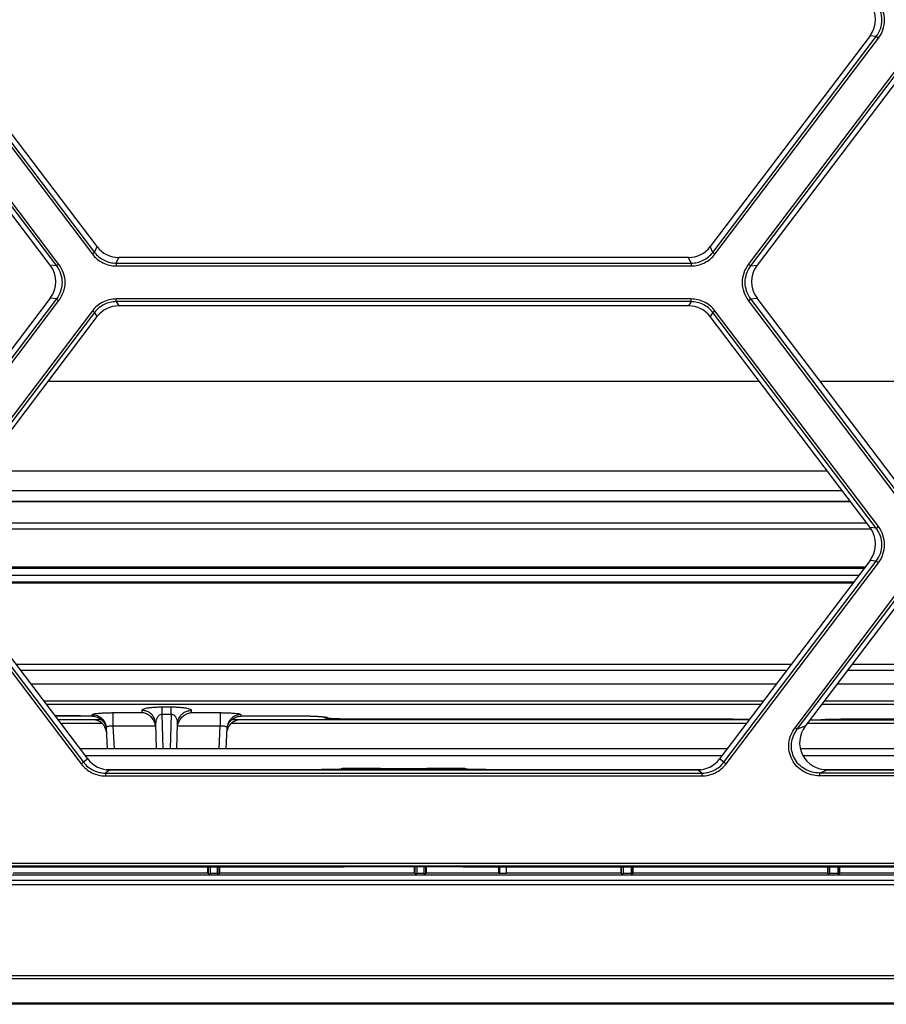
# Model space of a CAD drawing. Units: millimetres. Extents: x -1722 to 1126, y -538 to 1196.
# Drawn here: x 210 to 272, y -119 to -48 of the extents above; entities that cross this region are included whole.
import ezdxf

# ---------------------------------------------------------------- set-up
doc = ezdxf.new("R2010")
doc.units = ezdxf.units.MM
doc.header["$LTSCALE"] = 15.367
doc.layers.add('00_COMPONENTS', color=7, linetype='CONTINUOUS')

msp = doc.modelspace()

# ---------------------------------------------------------------- linework, layer by layer
at = {"layer": '00_COMPONENTS', "color": 7, "linetype": 'Continuous'}
for p, q in [((203.01432, -49.41408), (214.82197, -65.00491)), ((203.17135, -49.29094), (214.979, -64.88177)), ((215.15738, -64.46983), (203.62137, -49.23767)), ((270.98775, -49.23766), (259.45174, -64.46982)), ((259.63012, -64.88175), (271.43775, -49.29094)), ((259.78715, -65.00489), (271.59478, -49.41408)), ((271.43775, -49.29094), (270.98775, -49.23766)), ((200.42224, -50.27377), (212.22976, -65.86443)), ((200.57928, -50.15922), (212.3868, -65.74988)), ((262.21878, -65.74988), (274.02631, -50.15921)), ((262.37582, -65.86443), (274.18334, -50.27376)), ((211.77977, -65.81116), (200.24387, -50.57915)), ((274.36172, -50.57914), (262.82582, -65.81115)), ((214.979, -64.88177), (215.15738, -64.46983)), ((259.63012, -64.88175), (259.45174, -64.46982)), ((216.54929, -65.66222), (216.72767, -65.25029)), ((257.88145, -65.25027), (216.72767, -65.25029)), ((258.05983, -65.66221), (257.88145, -65.25027)), ((212.22976, -65.86443), (211.77977, -65.81116)), ((216.54929, -65.66222), (258.05983, -65.66221)), ((216.54929, -65.66222), (216.54929, -65.86341)), ((216.54929, -65.86341), (258.05983, -65.86339)), ((258.05983, -65.66221), (258.05983, -65.86339)), ((262.37582, -65.86443), (262.82582, -65.81115)), ((211.77981, -68.18812), (200.24731, -83.41564)), ((212.22981, -68.24139), (200.42568, -83.82758)), ((212.22981, -68.24139), (211.77981, -68.18812)), ((258.06156, -68.24878), (216.54755, -68.24879)), ((216.54755, -68.44139), (216.54755, -68.24879)), ((258.06156, -68.44139), (258.06156, -68.24878)), ((262.37578, -68.24139), (262.82579, -68.18811)), ((273.6441, -83.1201), (262.37578, -68.24139)), ((274.0406, -82.99616), (262.82579, -68.18811)), ((212.38684, -68.36454), (200.58271, -83.95072)), ((258.06156, -68.44139), (216.54755, -68.44139)), ((216.54755, -68.44139), (216.72593, -68.74677)), ((257.88319, -68.74676), (216.72593, -68.74677)), ((258.06156, -68.44139), (257.88319, -68.74676)), ((273.48707, -83.24324), (262.21875, -68.36453)), ((214.82014, -69.10732), (203.01436, -84.69568)), ((214.97717, -69.22187), (203.1714, -84.81023)), ((215.15555, -69.52725), (203.6214, -84.75696)), ((214.97717, -69.22187), (215.15555, -69.52725)), ((259.63194, -69.22187), (259.45357, -69.52725)), ((270.98772, -84.75695), (259.45357, -69.52725)), ((271.43771, -84.81023), (259.63194, -69.22187)), ((271.59475, -84.69567), (259.78897, -69.10732)), ((263.00791, -74.22041), (211.60121, -74.22041)), ((345.48501, -74.22041), (267.39432, -74.22041)), ((267.90475, -80.6862), (206.70437, -80.6862)), ((268.97973, -82.10561), (205.62939, -82.10561)), ((268.97318, -82.09696), (205.63594, -82.09696)), ((269.57783, -82.89534), (205.03129, -82.89534)), ((269.56693, -82.88094), (205.0422, -82.88094)), ((270.75172, -84.44534), (203.8574, -84.44534)), ((271.0668, -84.87037), (203.54232, -84.87037)), ((271.43771, -84.81023), (270.98772, -84.75695)), ((203.01433, -87.31033), (214.0124, -101.8322)), ((203.17136, -87.18719), (214.16943, -101.70906)), ((214.48495, -101.4782), (203.62137, -87.13392)), ((270.98775, -87.13391), (260.12417, -101.4782)), ((260.43968, -101.70906), (271.43776, -87.18719)), ((260.59671, -101.8322), (271.59479, -87.31033)), ((271.43776, -87.18719), (270.98775, -87.13391)), ((270.61063, -87.63186), (203.99849, -87.63186)), ((270.55736, -87.7022), (204.05176, -87.7022)), ((270.54731, -87.71548), (204.06181, -87.71548)), ((270.16812, -88.21615), (204.441, -88.21615)), ((269.78945, -88.71615), (204.81967, -88.71615)), ((269.74727, -88.77185), (204.86185, -88.77185)), ((265.57278, -99.2175), (273.6804, -88.5122)), ((265.72982, -99.33206), (273.83743, -88.62675)), ((274.23336, -88.64488), (266.31432, -99.1012)), ((209.30548, -94.63922), (265.30364, -94.63922)), ((264.95797, -95.09565), (209.65115, -95.09565)), ((345.48501, -95.09565), (269.3479, -95.09565)), ((269.69357, -94.63922), (345.48501, -94.63922)), ((264.22145, -96.06815), (210.38767, -96.06815)), ((345.48501, -96.06815), (268.61138, -96.06815)), ((211.30468, -97.27897), (263.30444, -97.27897)), ((267.69438, -97.27897), (332.95834, -97.27897)), ((263.09968, -97.54934), (211.50944, -97.54934)), ((216.31023, -98.13258), (218.39744, -98.13258)), ((216.31023, -98.13258), (216.31023, -99.09228)), ((218.39316, -97.97066), (218.39744, -98.13258)), ((220.50089, -97.73941), (219.86912, -97.73941)), ((219.86912, -98.26068), (219.86912, -97.73941)), ((220.50089, -98.26068), (220.50089, -97.73941)), ((221.97257, -98.13258), (221.97686, -97.97066)), ((221.97257, -98.13258), (224.05979, -98.13258)), ((224.05979, -98.13258), (224.05979, -99.09228)), ((332.88501, -97.54934), (267.48961, -97.54934)), ((212.1244, -98.36133), (213.95968, -98.36133)), ((213.95994, -98.36281), (212.12553, -98.36281)), ((215.48191, -98.63922), (212.33486, -98.63922)), ((213.95968, -98.36133), (213.96499, -98.39141)), ((214.82462, -98.39141), (213.96499, -98.39141)), ((214.82462, -98.39141), (214.81849, -98.27577)), ((220.50089, -98.26068), (219.86912, -98.26068)), ((219.93403, -100.73922), (219.86912, -98.26068)), ((220.50089, -98.26068), (220.43599, -100.73922)), ((262.27426, -98.63922), (224.88811, -98.63922)), ((225.55152, -98.27577), (225.5454, -98.39141)), ((226.40503, -98.39141), (225.5454, -98.39141)), ((226.41034, -98.36133), (226.40503, -98.39141)), ((226.41034, -98.36133), (229.80536, -98.36133)), ((229.80536, -98.36281), (229.80536, -98.36133)), ((231.81164, -98.52095), (231.80926, -98.49362)), ((261.09295, -98.59996), (233.81091, -98.59996)), ((233.81091, -98.60017), (233.81091, -98.59996)), ((233.81091, -98.60017), (261.13342, -98.60018)), ((261.09295, -98.60017), (261.09295, -98.59996)), ((261.10772, -98.60017), (261.10772, -98.63922)), ((261.13342, -98.60018), (261.18855, -98.60025)), ((261.18855, -98.60025), (261.24294, -98.60038)), ((261.24294, -98.60038), (261.29653, -98.60057)), ((261.29653, -98.60057), (261.34927, -98.60081)), ((261.34927, -98.60081), (261.4011, -98.60109)), ((261.4011, -98.60109), (261.45199, -98.60142)), ((261.45199, -98.60142), (261.5019, -98.6018)), ((261.5019, -98.6018), (261.5508, -98.60222)), ((261.5508, -98.60222), (261.59865, -98.60268)), ((261.59865, -98.60268), (261.64543, -98.60317)), ((261.64543, -98.60317), (261.69108, -98.6037)), ((261.69108, -98.6037), (261.73561, -98.60426)), ((261.73561, -98.60426), (261.77897, -98.60485)), ((261.77897, -98.60485), (261.82117, -98.60547)), ((261.82117, -98.60547), (261.86218, -98.60611)), ((261.86218, -98.60611), (261.90199, -98.60677)), ((261.90199, -98.60677), (261.94058, -98.60745)), ((261.94058, -98.60745), (261.97795, -98.60814)), ((261.97795, -98.60814), (262.03172, -98.60921)), ((262.03172, -98.60921), (262.08273, -98.6103)), ((262.08273, -98.6103), (262.13094, -98.61141)), ((262.13094, -98.61141), (262.17639, -98.61254)), ((262.17639, -98.61254), (262.21908, -98.61367)), ((262.21908, -98.61367), (262.25902, -98.61479)), ((262.25902, -98.61479), (262.29201, -98.61578)), ((266.66419, -98.63922), (307.93774, -98.63922)), ((267.42936, -98.63922), (267.43004, -98.63136)), ((267.49841, -98.62562), (267.50223, -98.62532)), ((267.50223, -98.62532), (267.508, -98.62491)), ((267.508, -98.62491), (267.51564, -98.62442)), ((267.51564, -98.62442), (267.52512, -98.62385)), ((267.52512, -98.62385), (267.53641, -98.62323)), ((267.53641, -98.62323), (267.54946, -98.62256)), ((267.54946, -98.62256), (267.56427, -98.62185)), ((267.56427, -98.62185), (267.58078, -98.62111)), ((267.58078, -98.62111), (267.59906, -98.62033)), ((267.59906, -98.62033), (267.61912, -98.61953)), ((267.61912, -98.61953), (267.64103, -98.6187)), ((267.64103, -98.6187), (267.66474, -98.61785)), ((267.66474, -98.61785), (267.69026, -98.61698)), ((267.69026, -98.61698), (267.71757, -98.6161)), ((267.71757, -98.6161), (267.74672, -98.61521)), ((267.74672, -98.61521), (267.7777, -98.61431)), ((267.7777, -98.61431), (267.81052, -98.61341)), ((267.81052, -98.61341), (267.84513, -98.6125)), ((267.84513, -98.6125), (267.88151, -98.6116)), ((267.88151, -98.6116), (267.91965, -98.6107)), ((267.91965, -98.6107), (267.95956, -98.60982)), ((267.95956, -98.60982), (268.00124, -98.60895)), ((268.00124, -98.60895), (268.04465, -98.60809)), ((268.04465, -98.60809), (268.08981, -98.60726)), ((268.08981, -98.60726), (268.1367, -98.60645)), ((268.1367, -98.60645), (268.18532, -98.60568)), ((268.18532, -98.60568), (268.23565, -98.60493)), ((268.23565, -98.60493), (268.28765, -98.60422)), ((268.28765, -98.60422), (268.34131, -98.60355)), ((268.34131, -98.60355), (268.3966, -98.60294)), ((268.3966, -98.60294), (268.45347, -98.60237)), ((268.45347, -98.60237), (268.51186, -98.60185)), ((268.51186, -98.60185), (268.57172, -98.6014)), ((268.57172, -98.6014), (268.633, -98.60101)), ((268.633, -98.60101), (268.69564, -98.60069)), ((268.69564, -98.60069), (268.75958, -98.60044)), ((268.75958, -98.60044), (268.82471, -98.60026)), ((268.82471, -98.60026), (268.89094, -98.60018)), ((299.722, -98.60017), (268.89094, -98.60018)), ((268.92365, -98.60017), (268.92365, -98.63922)), ((299.722, -98.59996), (268.92707, -98.59996)), ((268.92707, -98.60017), (268.92707, -98.59996)), ((215.53567, -98.92352), (212.55018, -98.92352)), ((215.81712, -99.21957), (215.89677, -100.73922)), ((216.31023, -99.09228), (219.39109, -99.09228)), ((216.31023, -99.09228), (216.39654, -100.73922)), ((219.39282, -98.93736), (219.44, -100.73922)), ((220.93002, -100.73922), (220.9772, -98.93736)), ((220.97892, -99.09228), (224.05979, -99.09228)), ((223.97348, -100.73922), (224.05979, -99.09228)), ((224.47325, -100.73922), (224.55289, -99.21957)), ((262.05894, -98.92352), (224.83435, -98.92352)), ((266.31432, -99.1012), (265.72982, -99.33206)), ((308.63567, -98.92352), (266.44888, -98.92352)), ((260.68383, -100.73922), (213.92529, -100.73922)), ((330.88501, -100.73922), (265.95318, -100.73922)), ((214.48495, -101.4782), (214.16943, -101.70906)), ((260.30516, -101.23923), (214.30396, -101.23923)), ((260.43968, -101.70906), (260.12417, -101.4782)), ((330.88501, -101.23922), (266.14503, -101.23923)), ((216.08211, -102.26631), (215.76927, -102.4952)), ((215.81114, -102.24756), (230.46048, -102.24756)), ((216.08211, -102.26631), (258.52702, -102.26631)), ((231.36977, -102.24236), (243.23924, -102.24236)), ((231.37238, -102.24235), (231.37318, -102.24238)), ((231.53335, -102.24164), (231.49004, -102.24185)), ((231.6157, -102.24123), (231.53335, -102.24164)), ((231.69375, -102.2408), (231.6157, -102.24123)), ((231.7689, -102.24034), (231.69375, -102.2408)), ((231.80569, -102.2401), (231.7689, -102.24034)), ((231.89458, -102.23948), (231.80569, -102.2401)), ((231.97751, -102.23884), (231.89458, -102.23948)), ((232.05455, -102.23818), (231.97751, -102.23884)), ((232.12581, -102.2375), (232.05455, -102.23818)), ((232.19144, -102.23682), (232.12581, -102.2375)), ((232.25161, -102.23613), (232.19144, -102.23682)), ((232.30648, -102.23544), (232.25161, -102.23613)), ((232.35622, -102.23475), (232.30648, -102.23544)), ((232.40103, -102.23406), (232.35622, -102.23475)), ((232.44109, -102.23338), (232.40103, -102.23406)), ((232.47665, -102.23271), (232.44109, -102.23338)), ((232.50801, -102.23205), (232.47665, -102.23271)), ((232.5303, -102.23154), (232.50801, -102.23205)), ((232.55024, -102.23103), (232.5303, -102.23154)), ((232.56797, -102.23053), (232.55024, -102.23103)), ((232.58357, -102.23005), (232.56797, -102.23053)), ((232.59711, -102.22957), (232.58357, -102.23005)), ((232.6086, -102.22912), (232.59711, -102.22957)), ((232.61585, -102.22879), (232.6086, -102.22912)), ((232.62192, -102.22849), (232.61585, -102.22879)), ((232.62503, -102.22832), (232.62192, -102.22849)), ((232.62503, -102.22832), (232.79216, -102.18739)), ((232.65914, -102.22588), (232.83965, -102.18168)), ((232.84435, -102.18011), (232.83874, -102.18053)), ((232.85025, -102.17972), (232.84435, -102.18011)), ((232.85654, -102.17934), (232.85025, -102.17972)), ((232.86328, -102.17897), (232.85654, -102.17934)), ((232.87437, -102.17842), (232.86328, -102.17897)), ((232.88674, -102.17787), (232.87437, -102.17842)), ((232.90544, -102.17714), (232.88674, -102.17787)), ((232.93265, -102.17624), (232.90544, -102.17714)), ((232.96447, -102.17532), (232.93265, -102.17624)), ((233.00916, -102.17421), (232.96447, -102.17532)), ((233.06129, -102.1731), (233.00916, -102.17421)), ((233.13185, -102.1718), (233.06129, -102.1731)), ((233.21331, -102.17051), (233.13185, -102.1718)), ((233.32031, -102.16906), (233.21331, -102.17051)), ((233.4426, -102.16764), (233.32031, -102.16906)), ((233.59887, -102.16609), (233.4426, -102.16764)), ((233.71416, -102.16511), (233.59887, -102.16609)), ((233.85993, -102.16401), (233.71416, -102.16511)), ((233.97153, -102.16326), (233.85993, -102.16401)), ((234.06534, -102.1627), (233.97153, -102.16326)), ((234.16318, -102.16215), (234.06534, -102.1627)), ((234.2392, -102.16177), (234.16318, -102.16215)), ((234.31749, -102.16139), (234.2392, -102.16177)), ((234.39802, -102.16104), (234.31749, -102.16139)), ((234.4808, -102.16071), (234.39802, -102.16104)), ((234.56579, -102.16039), (234.4808, -102.16071)), ((234.65298, -102.1601), (234.56579, -102.16039)), ((234.71231, -102.15991), (234.65298, -102.1601)), ((234.80307, -102.15966), (234.71231, -102.15991)), ((234.86473, -102.1595), (234.80307, -102.15966)), ((234.95894, -102.15928), (234.86473, -102.1595)), ((235.05514, -102.15909), (234.95894, -102.15928)), ((235.12037, -102.15898), (235.05514, -102.15909)), ((235.21979, -102.15883), (235.12037, -102.15898)), ((235.2871, -102.15876), (235.21979, -102.15883)), ((235.38954, -102.15866), (235.2871, -102.15876)), ((235.45878, -102.15862), (235.38954, -102.15866)), ((235.56395, -102.15858), (235.45878, -102.15862)), ((235.63796, -102.15857), (235.56395, -102.15858)), ((235.63796, -102.15857), (238.97115, -102.15857)), ((239.38314, -102.15883), (239.185, -102.15864)), ((239.57237, -102.15912), (239.38314, -102.15883)), ((239.79618, -102.15963), (239.57237, -102.15912)), ((239.92369, -102.15999), (239.79618, -102.15963)), ((240.12508, -102.16069), (239.92369, -102.15999)), ((240.27641, -102.16133), (240.12508, -102.16069)), ((240.45369, -102.1622), (240.27641, -102.16133)), ((240.64828, -102.16333), (240.45369, -102.1622)), ((240.82206, -102.16454), (240.64828, -102.16333)), ((240.97468, -102.16578), (240.82206, -102.16454)), ((241.12759, -102.16723), (240.97468, -102.16578)), ((241.25659, -102.16866), (241.12759, -102.16723)), ((241.36555, -102.17008), (241.25659, -102.16866)), ((241.45777, -102.17148), (241.36555, -102.17008)), ((241.53542, -102.17286), (241.45777, -102.17148)), ((241.6001, -102.17421), (241.53542, -102.17286)), ((241.64629, -102.17536), (241.6001, -102.17421)), ((241.67877, -102.17631), (241.64629, -102.17536)), ((241.70112, -102.17705), (241.67877, -102.17631)), ((241.7205, -102.17779), (241.70112, -102.17705)), ((241.73327, -102.17835), (241.7205, -102.17779)), ((241.74468, -102.17891), (241.73327, -102.17835)), ((241.75159, -102.17928), (241.74468, -102.17891)), ((241.758, -102.17967), (241.75159, -102.17928)), ((241.76398, -102.18006), (241.758, -102.17967)), ((241.76946, -102.18168), (241.94997, -102.22588)), ((241.81696, -102.1874), (241.98408, -102.22832)), ((241.9983, -102.22902), (241.98992, -102.22863)), ((242.00855, -102.22944), (241.9983, -102.22902)), ((242.02069, -102.22988), (242.00855, -102.22944)), ((242.03474, -102.23034), (242.02069, -102.22988)), ((242.05072, -102.23081), (242.03474, -102.23034)), ((242.06867, -102.23129), (242.05072, -102.23081)), ((242.09572, -102.23193), (242.06867, -102.23129)), ((242.1264, -102.23259), (242.09572, -102.23193)), ((242.16081, -102.23325), (242.1264, -102.23259)), ((242.19906, -102.23391), (242.16081, -102.23325)), ((242.24119, -102.23457), (242.19906, -102.23391)), ((242.28728, -102.23523), (242.24119, -102.23457)), ((242.33736, -102.23588), (242.28728, -102.23523)), ((242.39141, -102.23653), (242.33736, -102.23588)), ((242.44931, -102.23716), (242.39141, -102.23653)), ((242.51104, -102.23777), (242.44931, -102.23716)), ((242.57659, -102.23837), (242.51104, -102.23777)), ((242.64595, -102.23896), (242.57659, -102.23837)), ((242.71908, -102.23952), (242.64595, -102.23896)), ((242.79595, -102.24005), (242.71908, -102.23952)), ((242.87653, -102.24057), (242.79595, -102.24005)), ((243.04856, -102.24151), (242.9824, -102.24117)), ((243.13997, -102.24194), (243.04856, -102.24151)), ((243.21095, -102.24223), (243.13997, -102.24194)), ((243.23716, -102.24233), (243.21095, -102.24223)), ((244.14863, -102.24756), (258.79799, -102.24756)), ((258.83984, -102.4952), (258.52702, -102.26631)), ((267.93431, -102.26631), (267.35478, -102.4952)), ((267.65683, -102.24756), (347.73161, -102.24756)), ((267.93431, -102.26631), (347.45414, -102.26631)), ((215.76927, -102.4952), (258.83984, -102.4952)), ((215.76927, -102.4952), (215.76927, -102.69912)), ((215.76927, -102.69912), (258.83984, -102.69912)), ((258.83984, -102.4952), (258.83984, -102.69912)), ((348.03366, -102.4952), (267.35478, -102.4952)), ((267.35478, -102.69912), (267.35478, -102.4952)), ((348.03366, -102.69912), (267.35478, -102.69912)), ((457.28239, -109.01852), (-123.51237, -109.01852)), ((457.28239, -109.21325), (-123.51237, -109.21325)), ((100.75742, -109.26631), (233.0126, -109.26631)), ((223.15345, -109.71629), (223.15345, -109.26631)), ((223.19343, -109.26631), (223.19321, -109.75606)), ((223.33096, -109.26631), (223.33073, -109.75922)), ((223.84366, -109.26631), (223.84388, -109.75922)), ((223.9814, -109.75606), (223.98118, -109.26631)), ((224.02116, -109.71629), (224.02116, -109.26631)), ((241.29424, -109.26527), (233.31487, -109.26527)), ((238.07882, -109.71629), (238.07882, -109.26527)), ((238.11881, -109.26527), (238.11858, -109.75606)), ((238.25633, -109.26527), (238.2561, -109.75922)), ((238.76903, -109.26527), (238.76925, -109.75922)), ((238.90677, -109.75606), (238.90655, -109.26527)), ((238.94654, -109.71629), (238.94654, -109.26527)), ((241.59651, -109.26631), (457.38569, -109.26631)), ((244.18998, -109.71629), (244.18998, -109.26631)), ((244.23711, -109.26631), (244.23711, -109.72569)), ((244.7352, -109.73366), (244.7352, -109.26631)), ((252.98682, -109.26631), (252.98682, -109.73366)), ((253.00944, -109.26631), (253.00922, -109.75606)), ((253.14697, -109.26631), (253.14674, -109.75922)), ((253.72914, -109.26631), (253.72936, -109.75922)), ((253.86688, -109.75606), (253.86666, -109.26631)), ((253.88928, -109.73366), (253.88928, -109.26631)), ((267.9122, -109.26631), (267.9122, -109.73366)), ((267.93482, -109.26631), (267.93459, -109.75606)), ((268.07234, -109.26631), (268.07211, -109.75922)), ((268.65451, -109.26631), (268.65474, -109.75922)), ((268.79226, -109.75606), (268.79203, -109.26631)), ((268.81465, -109.73366), (268.81465, -109.26631)), ((-126.03669, -109.85019), (459.8067, -109.85019)), ((223.15345, -109.71621), (209.09579, -109.71621)), ((223.15345, -109.71629), (223.19321, -109.75606)), ((223.84388, -109.75922), (223.33073, -109.75922)), ((223.9814, -109.75606), (224.02116, -109.71629)), ((238.07882, -109.71621), (224.02116, -109.71621)), ((238.07882, -109.71629), (238.11858, -109.75606)), ((238.76925, -109.75922), (238.2561, -109.75922)), ((238.90677, -109.75606), (238.94654, -109.71629)), ((244.18998, -109.71621), (238.94654, -109.71621)), ((244.18998, -109.71629), (244.23711, -109.72569)), ((252.98682, -109.73357), (244.7352, -109.73357)), ((252.98682, -109.73366), (253.00922, -109.75606)), ((253.72936, -109.75922), (253.14674, -109.75922)), ((253.86688, -109.75606), (253.88928, -109.73366)), ((267.9122, -109.73357), (253.88928, -109.73357)), ((267.9122, -109.73366), (267.93459, -109.75606)), ((268.65474, -109.75922), (268.07211, -109.75922)), ((268.79226, -109.75606), (268.81465, -109.73366)), ((282.83757, -109.73357), (268.81465, -109.73357)), ((581.68314, -110.25922), (-133.30831, -110.25922)), ((581.68314, -110.56708), (-133.30831, -110.56708)), ((-113.63708, -117.13025), (562.87501, -117.13026)), ((-113.63708, -117.33733), (562.87501, -117.33733)), ((562.87501, -119.11483), (-113.63709, -119.11483)), ((562.87501, -119.1999), (-113.63709, -119.1999))]:
    msp.add_line(p, q, dxfattribs=at)
for points in [[(226.41007, -98.36281), (229.82537, -98.36282), (229.88865, -98.36295), (229.9513, -98.36323), (230.01327, -98.36365), (230.0745, -98.36423), (230.13492, -98.36494), (230.19448, -98.36578), (230.25314, -98.36675), (230.31085, -98.36785), (230.36758, -98.36906), (230.42329, -98.37038), (230.47794, -98.37181), (230.5315, -98.37335), (230.58392, -98.37498), (230.63519, -98.37669), (230.68526, -98.3785), (230.73413, -98.38038), (230.78176, -98.38233), (230.82814, -98.38435), (230.87326, -98.38643), (230.9171, -98.38857), (230.95965, -98.39076), (231.0009, -98.393), (231.04084, -98.39527), (231.07947, -98.39758), (231.11678, -98.39992), (231.15277, -98.40228), (231.18744, -98.40467), (231.22079, -98.40707), (231.25282, -98.40947), (231.28351, -98.41188), (231.31288, -98.41429), (231.34095, -98.41669), (231.36768, -98.41909), (231.3931, -98.42146), (231.41722, -98.42381), (231.44002, -98.42613), (231.46152, -98.42842), (231.48175, -98.43066), (231.50069, -98.43286), (231.51838, -98.43501)], [(231.51838, -98.43501), (231.53482, -98.4371), (231.54999, -98.43912), (231.56391, -98.44107), (231.5766, -98.44293), (231.58801, -98.44469), (231.59818, -98.44634), (231.60713, -98.44787), (231.61472, -98.44924), (231.62101, -98.45044), (231.62602, -98.45145), (231.6295, -98.4522), (231.63168, -98.4527)], [(231.52799, -98.43623), (231.54681, -98.44909), (231.57105, -98.46379), (231.59486, -98.47659), (231.6181, -98.48769), (231.64075, -98.49727), (231.66239, -98.50541), (231.68283, -98.51225), (231.70224, -98.51806), (231.72087, -98.52306), (231.73862, -98.52735), (231.75563, -98.53108), (231.77243, -98.53443), (231.78909, -98.53746), (231.80561, -98.54022), (231.8224, -98.5428), (231.83954, -98.54523), (231.85703, -98.54753), (231.87508, -98.54972), (231.89375, -98.55184), (231.91306, -98.55387), (231.93311, -98.55584), (231.95393, -98.55774), (231.97555, -98.5596), (231.99801, -98.5614), (232.02131, -98.56315), (232.04547, -98.56486), (232.07059, -98.56653), (232.09669, -98.56815), (232.12379, -98.56974), (232.15194, -98.5713), (232.18117, -98.57281), (232.21147, -98.5743), (232.2429, -98.57574), (232.27548, -98.57716), (232.30921, -98.57853), (232.34413, -98.57987), (232.38024, -98.58118), (232.41757, -98.58245), (232.45612, -98.58368), (232.49593, -98.58487), (232.53697, -98.58603), (232.57928, -98.58715), (232.62286, -98.58823), (232.6677, -98.58926), (232.71382, -98.59026), (232.7612, -98.59122), (232.80985, -98.59213), (232.85976, -98.593), (232.91092, -98.59382), (232.96332, -98.5946), (233.01695, -98.59533), (233.07179, -98.59602), (233.12781, -98.59666), (233.18499, -98.59724), (233.24331, -98.59778), (233.30272, -98.59827), (233.36321, -98.5987), (233.42475, -98.59908), (233.48728, -98.59941), (233.55079, -98.59968), (233.61523, -98.59989), (233.68052, -98.60005), (233.74663, -98.60014), (233.81091, -98.60017)], [(267.49683, -98.62575), (267.49735, -98.62571), (267.49841, -98.62562)], [(231.49004, -102.24185), (231.42167, -102.24214), (231.39775, -102.24223), (231.37196, -102.24233)], [(232.83874, -102.18053), (232.83602, -102.18075), (232.83331, -102.18098), (232.83062, -102.18123), (232.82793, -102.18149), (232.82515, -102.18178), (232.8223, -102.1821), (232.81935, -102.18246), (232.81612, -102.18288), (232.81264, -102.18338), (232.80888, -102.18398), (232.80457, -102.18474), (232.79975, -102.18568), (232.79439, -102.18686), (232.79216, -102.18739)], [(239.185, -102.15864), (239.1341, -102.15861), (238.97115, -102.15857)], [(241.81696, -102.1874), (241.81242, -102.18634), (241.80735, -102.18527), (241.80279, -102.18442), (241.7987, -102.18373), (241.79514, -102.18319), (241.79183, -102.18273), (241.78873, -102.18233), (241.78588, -102.18199), (241.78311, -102.18169), (241.78038, -102.18141), (241.77772, -102.18116), (241.77504, -102.18092), (241.77234, -102.18069), (241.76962, -102.18047), (241.76398, -102.18006)], [(241.98992, -102.22863), (241.98538, -102.22839), (241.98408, -102.22832)], [(242.9824, -102.24117), (242.89725, -102.24069), (242.87653, -102.24057)]]:
    msp.add_lwpolyline(points, dxfattribs=at)
for centre, radius, start, end in [((214.83774, -99.63922), 1, 6.41961, 86.5806592), ((225.53227, -99.63922), 1, 93.4193412, 167.3313154), ((267.42936, -98.13922), 0.5, 270, 284.896868), ((267.42993, -98.13007), 0.50129, 270.013532, 279.0862507), ((232.65912, -102.42491), 0.19903, 89.9956922, 96.0187177), ((232.83976, -102.38256), 0.20088, 90.0309565, 103.7041619), ((241.76935, -102.38256), 0.20088, 76.2918051, 89.9690237), ((241.94999, -102.42491), 0.19903, 83.9811544, 90.004307)]:
    msp.add_arc(centre, radius, start, end, dxfattribs=at)
for centre, major_axis, ratio, start_param, end_param in [((269.34059, -48.04914), (2.04833, -0.00166), 0.97607635, -0.63576627, 0.63737537), ((216.75815, -63.22006), (0.91955, 1.81866), 0.98132611, -3.58867682, -2.68100613), ((257.85098, -63.22004), (-0.91952, 1.81868), 0.98132652, -3.60215765, -2.69448714), ((210.13265, -66.9996), (2.04833, -0.00166), 0.97607635, -0.63576627, 0.63737537), ((264.47295, -66.99959), (2.04833, 0.00166), 0.97607537, 2.50421779, 3.77735846), ((216.75634, -70.77687), (-0.92105, 1.81777), 0.9813862, -0.46145499, 0.44626406), ((257.85278, -70.77687), (0.92101, 1.81779), 0.9813866, -0.44628568, 0.46143368), ((269.3406, -85.94539), (2.04833, -0.00166), 0.97607635, -0.63576627, 0.63737537), ((267.98438, -100.25934), (1.99889, 0.60405), 0.95748059, 2.22074776, 4.40667393), ((216.10914, -100.25934), (1.77821, 0.98189), 0.98434281, -3.00014179, -2.0820178), ((258.49999, -100.25934), (1.77819, -0.98191), 0.98434352, -1.05956249, -0.14143846)]:
    msp.add_ellipse(centre, major_axis=major_axis, ratio=ratio, start_param=start_param, end_param=end_param, dxfattribs=at)
for points, knots in [([(271.43775, -49.29094), (271.56611, -49.12231), (271.77031, -48.74098), (271.87603, -48.10267), (271.77027, -47.46425), (271.56607, -47.08275), (271.43771, -46.91397)], [0, 0, 0, 0, 0.24995384, 0.49990382, 0.74990083, 1, 1, 1, 1]), ([(271.59478, -49.41408), (271.73547, -49.2283), (271.95901, -48.80854), (272.07459, -48.10679), (271.95901, -47.40501), (271.73545, -46.98522), (271.59475, -46.79942)], [0, 0, 0, 0, 0.25001298, 0.49998252, 0.74995508, 1, 1, 1, 1]), ([(271.43775, -49.29094), (271.44378, -49.29661), (271.46208, -49.3113), (271.51406, -49.35277), (271.56042, -49.38808), (271.59478, -49.41408)], [0, 0, 0, 0, 0.12436702, 0.35230285, 1, 1, 1, 1]), ([(214.979, -64.88177), (214.97298, -64.88744), (214.95468, -64.90213), (214.90269, -64.9436), (214.85633, -64.9789), (214.82197, -65.00491)], [0, 0, 0, 0, 0.12436783, 0.35230382, 1, 1, 1, 1]), ([(214.82197, -65.00491), (214.92233, -65.13742), (215.15436, -65.38032), (215.57597, -65.65466), (216.04926, -65.82509), (216.38303, -65.8634), (216.54929, -65.86341)], [0, 0, 0, 0, 0.24998114, 0.4999629, 0.74996517, 1, 1, 1, 1]), ([(214.979, -64.88177), (215.07007, -65.00242), (215.28078, -65.22362), (215.66406, -65.47332), (216.09455, -65.62808), (216.39811, -65.66248), (216.54929, -65.66222)], [0, 0, 0, 0, 0.25000248, 0.49998658, 0.74997869, 1, 1, 1, 1]), ([(258.05983, -65.66221), (258.211, -65.66247), (258.51455, -65.62807), (258.94503, -65.47331), (259.32833, -65.22361), (259.53904, -65.00241), (259.63012, -64.88175)], [0, 0, 0, 0, 0.25001006, 0.49999726, 0.7499866, 1, 1, 1, 1]), ([(258.05983, -65.86339), (258.22608, -65.86339), (258.55984, -65.82508), (259.03313, -65.65466), (259.45475, -65.38031), (259.68678, -65.13741), (259.78715, -65.00489)], [0, 0, 0, 0, 0.25002365, 0.50002105, 0.75000801, 1, 1, 1, 1]), ([(259.63012, -64.88175), (259.63614, -64.88742), (259.65444, -64.90212), (259.70642, -64.94359), (259.75279, -64.97889), (259.78715, -65.00489)], [0, 0, 0, 0, 0.12436703, 0.35230288, 1, 1, 1, 1]), ([(212.3868, -65.74988), (212.36867, -65.7636), (212.33459, -65.78916), (212.28865, -65.82329), (212.25441, -65.84767), (212.23635, -65.86066), (212.22976, -65.86443)], [0, 0, 0, 0, 0.35090546, 0.65747134, 0.88288703, 1, 1, 1, 1]), ([(212.22976, -65.86443), (212.35811, -66.03319), (212.5623, -66.41466), (212.66809, -67.05305), (212.56239, -67.69139), (212.35818, -68.07274), (212.22981, -68.24139)], [0, 0, 0, 0, 0.25006866, 0.50006483, 0.75002036, 1, 1, 1, 1]), ([(212.3868, -65.74988), (212.52749, -65.93565), (212.75104, -66.35541), (212.86665, -67.05716), (212.75109, -67.75895), (212.52754, -68.17874), (212.38684, -68.36454)], [0, 0, 0, 0, 0.25001457, 0.49998632, 0.74996134, 1, 1, 1, 1]), ([(262.21875, -68.36453), (262.07805, -68.17875), (261.85451, -67.75899), (261.73894, -67.05723), (261.85452, -66.35545), (262.07808, -65.93567), (262.21878, -65.74988)], [0, 0, 0, 0, 0.25001438, 0.49998604, 0.74996115, 1, 1, 1, 1]), ([(262.37578, -68.24139), (262.24742, -68.07276), (262.04321, -67.69143), (261.9375, -67.05312), (262.04326, -66.4147), (262.24746, -66.0332), (262.37582, -65.86443)], [0, 0, 0, 0, 0.24995523, 0.49990735, 0.74990693, 1, 1, 1, 1]), ([(262.21878, -65.74988), (262.23691, -65.7636), (262.27099, -65.78916), (262.31693, -65.82329), (262.35117, -65.84767), (262.36923, -65.86066), (262.37582, -65.86443)], [0, 0, 0, 0, 0.35090477, 0.65747029, 0.88288618, 1, 1, 1, 1]), ([(212.38684, -68.36454), (212.35248, -68.33853), (212.30611, -68.30323), (212.25413, -68.26176), (212.23583, -68.24706), (212.22981, -68.24139)], [0, 0, 0, 0, 0.64769712, 0.87563297, 1, 1, 1, 1]), ([(216.54755, -68.24879), (216.38129, -68.24879), (216.04751, -68.2871), (215.5742, -68.45753), (215.15256, -68.73188), (214.92051, -68.9748), (214.82014, -69.10732)], [0, 0, 0, 0, 0.25002367, 0.50002109, 0.75000805, 1, 1, 1, 1]), ([(259.78897, -69.10732), (259.68861, -68.9748), (259.45656, -68.73189), (259.03493, -68.45754), (258.56161, -68.2871), (258.22783, -68.24879), (258.06156, -68.24878)], [0, 0, 0, 0, 0.24998111, 0.49996287, 0.74996515, 1, 1, 1, 1]), ([(262.21875, -68.36453), (262.2531, -68.33853), (262.29947, -68.30323), (262.35145, -68.26175), (262.36975, -68.24706), (262.37578, -68.24139)], [0, 0, 0, 0, 0.64769616, 0.87563217, 1, 1, 1, 1]), ([(216.54755, -68.44139), (216.39637, -68.4412), (216.0928, -68.4757), (215.66232, -68.6305), (215.27901, -68.88014), (215.06826, -69.10126), (214.97717, -69.22187)], [0, 0, 0, 0, 0.2500338, 0.50004488, 0.75003293, 1, 1, 1, 1]), ([(259.63194, -69.22187), (259.54085, -69.10126), (259.33011, -68.88015), (258.94681, -68.63051), (258.51632, -68.4757), (258.21275, -68.4412), (258.06156, -68.44139)], [0, 0, 0, 0, 0.24995616, 0.49993897, 0.74995496, 1, 1, 1, 1]), ([(214.97717, -69.22187), (214.97059, -69.2181), (214.95253, -69.20511), (214.91829, -69.18073), (214.87235, -69.14661), (214.83827, -69.12104), (214.82014, -69.10732)], [0, 0, 0, 0, 0.11711382, 0.34252971, 0.64909523, 1, 1, 1, 1]), ([(259.63194, -69.22187), (259.63852, -69.2181), (259.65658, -69.20511), (259.69082, -69.18073), (259.73676, -69.1466), (259.77084, -69.12104), (259.78897, -69.10732)], [0, 0, 0, 0, 0.11711296, 0.34252864, 0.64909452, 1, 1, 1, 1]), ([(271.43771, -84.81023), (271.4443, -84.80646), (271.46236, -84.79347), (271.4966, -84.76909), (271.54254, -84.73496), (271.57662, -84.7094), (271.59475, -84.69567)], [0, 0, 0, 0, 0.11711297, 0.34252867, 0.64909455, 1, 1, 1, 1]), ([(271.43776, -87.18719), (271.56611, -87.01856), (271.77032, -86.63723), (271.87603, -85.99892), (271.77027, -85.36051), (271.56608, -84.97901), (271.43771, -84.81023)], [0, 0, 0, 0, 0.24995384, 0.49990382, 0.74990083, 1, 1, 1, 1]), ([(271.59479, -87.31033), (271.73548, -87.12455), (271.95901, -86.7048), (272.07459, -86.00304), (271.95901, -85.30126), (271.73546, -84.88147), (271.59475, -84.69567)], [0, 0, 0, 0, 0.25001298, 0.49998252, 0.74995508, 1, 1, 1, 1]), ([(271.43776, -87.18719), (271.44378, -87.19286), (271.46208, -87.20755), (271.51406, -87.24903), (271.56043, -87.28433), (271.59479, -87.31033)], [0, 0, 0, 0, 0.12436702, 0.35230285, 1, 1, 1, 1]), ([(214.81849, -98.27577), (214.81824, -98.27093), (214.82685, -98.25875), (214.84955, -98.24749), (214.88509, -98.23457), (214.93417, -98.22233), (214.99646, -98.20998), (215.10405, -98.19301), (215.2665, -98.1744), (215.49017, -98.15651), (215.7454, -98.14295), (216.0223, -98.13448), (216.21303, -98.13258), (216.31023, -98.13258)], [0, 0, 0, 0, 0.00961619, 0.02593713, 0.05071155, 0.08420284, 0.12627464, 0.1766154, 0.30024089, 0.45050682, 0.62167709, 0.80718828, 1, 1, 1, 1]), ([(219.86912, -97.73941), (219.76287, -97.73941), (219.55714, -97.74307), (219.2642, -97.75905), (219.03966, -97.78029), (218.88047, -97.80134), (218.7518, -97.8219), (218.62075, -97.84893), (218.51096, -97.88109), (218.44787, -97.91006), (218.41289, -97.93145), (218.39276, -97.95565), (218.39316, -97.97066)], [0, 0, 0, 0, 0.20940401, 0.4054308, 0.57806249, 0.65375276, 0.72186444, 0.83485761, 0.91714268, 0.94721953, 0.97040529, 1, 1, 1, 1]), ([(219.39282, -98.93736), (219.38949, -98.81035), (219.33234, -98.55468), (219.10809, -98.23395), (218.77928, -98.02034), (218.52105, -97.97061), (218.39316, -97.97066)], [0, 0, 0, 0, 0.24918544, 0.49884453, 0.74917691, 1, 1, 1, 1]), ([(219.33924, -98.87876), (219.29923, -98.76621), (219.18657, -98.56315), (218.94819, -98.33377), (218.68081, -98.18823), (218.49068, -98.14218), (218.39744, -98.13258)], [0, 0, 0, 0, 0.28401984, 0.54099204, 0.77711591, 1, 1, 1, 1]), ([(221.97686, -97.97066), (221.97725, -97.95565), (221.95712, -97.93145), (221.92215, -97.91006), (221.85906, -97.88109), (221.74927, -97.84893), (221.61822, -97.8219), (221.48955, -97.80134), (221.33036, -97.78029), (221.10582, -97.75905), (220.81288, -97.74307), (220.60714, -97.73941), (220.50089, -97.73941)], [0, 0, 0, 0, 0.02959482, 0.05278057, 0.08285741, 0.16514246, 0.27813566, 0.34624735, 0.4219376, 0.59456927, 0.79059603, 1, 1, 1, 1]), ([(220.9772, -98.93736), (220.98053, -98.81035), (221.03767, -98.55468), (221.26193, -98.23395), (221.59074, -98.02034), (221.84897, -97.97061), (221.97686, -97.97066)], [0, 0, 0, 0, 0.24918547, 0.49884455, 0.74917691, 1, 1, 1, 1]), ([(221.03078, -98.87876), (221.07079, -98.76621), (221.18345, -98.56315), (221.42183, -98.33377), (221.6892, -98.18823), (221.87933, -98.14218), (221.97257, -98.13258)], [0, 0, 0, 0, 0.28401985, 0.54099205, 0.77711594, 1, 1, 1, 1]), ([(224.05979, -98.13258), (224.15698, -98.13258), (224.34769, -98.13448), (224.62458, -98.14295), (224.8798, -98.15651), (225.10348, -98.1744), (225.26594, -98.193), (225.37354, -98.20998), (225.43583, -98.22233), (225.48492, -98.23457), (225.52046, -98.24749), (225.54317, -98.25875), (225.55178, -98.27093), (225.55152, -98.27577)], [0, 0, 0, 0, 0.19279171, 0.37829375, 0.54946499, 0.69973447, 0.82336548, 0.87371003, 0.91578605, 0.94928187, 0.97406067, 0.99038346, 1, 1, 1, 1]), ([(214.81849, -98.27577), (214.94426, -98.27572), (215.19824, -98.32396), (215.52336, -98.53145), (215.74871, -98.84396), (215.81056, -99.09441), (215.81712, -99.21957)], [0, 0, 0, 0, 0.25044728, 0.50062093, 0.75043467, 1, 1, 1, 1]), ([(214.82462, -98.39141), (214.94606, -98.39141), (215.19127, -98.43686), (215.50822, -98.63215), (215.73483, -98.92742), (215.8059, -99.16627), (215.81906, -99.28698)], [0, 0, 0, 0, 0.25001218, 0.50001813, 0.75000826, 1, 1, 1, 1]), ([(219.86912, -98.26068), (219.81664, -98.25855), (219.71761, -98.27817), (219.60364, -98.35574), (219.52507, -98.44683), (219.4533, -98.5716), (219.40161, -98.73621), (219.39109, -98.87126), (219.39282, -98.93737)], [0, 0, 0, 0, 0.17151389, 0.31600271, 0.4431272, 0.56125881, 0.78407386, 1, 1, 1, 1]), ([(220.9772, -98.93737), (220.97893, -98.87126), (220.96841, -98.73621), (220.91672, -98.5716), (220.84494, -98.44683), (220.76637, -98.35574), (220.65241, -98.27817), (220.55337, -98.25855), (220.50089, -98.26068)], [0, 0, 0, 0, 0.21592645, 0.43874128, 0.55687288, 0.68399736, 0.82848617, 1, 1, 1, 1]), ([(225.55152, -98.27577), (225.42576, -98.27572), (225.17178, -98.32396), (224.84666, -98.53145), (224.62131, -98.84396), (224.55945, -99.09441), (224.55289, -99.21957)], [0, 0, 0, 0, 0.25044728, 0.50062093, 0.75043467, 1, 1, 1, 1]), ([(224.58327, -99.12111), (224.6126, -99.01766), (224.70536, -98.81875), (224.93133, -98.58088), (225.22112, -98.42688), (225.43784, -98.39141), (225.5454, -98.39141)], [0, 0, 0, 0, 0.24996949, 0.49996804, 0.74997831, 1, 1, 1, 1]), ([(229.80536, -98.36133), (230.1233, -98.36133), (230.576, -98.36906), (231.13503, -98.39717), (231.37616, -98.41578), (231.48273, -98.42675)], [0, 0, 0, 0, 0.56803858, 0.80859902, 1, 1, 1, 1]), ([(231.48273, -98.42675), (231.52936, -98.43155), (231.61021, -98.44083), (231.70312, -98.45532), (231.75788, -98.46749), (231.78462, -98.47582), (231.80128, -98.48287), (231.80897, -98.4903), (231.80926, -98.49362)], [0, 0, 0, 0, 0.41682631, 0.7239504, 0.83470742, 0.91662263, 0.97034921, 1, 1, 1, 1]), ([(231.53443, -98.43722), (231.57504, -98.46424), (231.66473, -98.50656), (231.76284, -98.52096), (231.81164, -98.52095)], [0, 0, 0, 0, 0.49989393, 1, 1, 1, 1]), ([(233.81091, -98.59996), (233.68099, -98.59996), (233.42616, -98.59925), (233.05623, -98.59601), (232.71535, -98.59047), (232.45552, -98.5836), (232.27192, -98.57643), (232.15552, -98.57062), (232.05509, -98.56422), (231.9712, -98.55708), (231.90556, -98.54974), (231.85627, -98.54121), (231.82829, -98.53428), (231.81205, -98.52564), (231.81164, -98.52095)], [0, 0, 0, 0, 0.19422785, 0.3809807, 0.55308538, 0.7039292, 0.769551, 0.82779668, 0.8781294, 0.92010083, 0.95335517, 0.97765167, 0.99295073, 1, 1, 1, 1]), ([(261.09295, -98.59996), (261.31662, -98.59996), (261.71645, -98.60255), (262.11623, -98.61011), (262.29231, -98.61543)], [0, 0, 0, 0, 0.55941549, 1, 1, 1, 1]), ([(267.43004, -98.63136), (267.43008, -98.63093), (267.43191, -98.63038), (267.43459, -98.62972), (267.4398, -98.62897), (267.45023, -98.62778), (267.46838, -98.62633), (267.49578, -98.62458), (267.53082, -98.62274), (267.57325, -98.62084), (267.62289, -98.61889), (267.65835, -98.61765), (267.67724, -98.61703)], [0, 0, 0, 0, 0.00513952, 0.01768856, 0.03803687, 0.0662389, 0.14620388, 0.25728847, 0.39897361, 0.57060496, 0.77127256, 1, 1, 1, 1]), ([(267.67724, -98.61703), (267.85712, -98.61108), (268.27373, -98.60285), (268.69039, -98.59996), (268.92707, -98.59996)], [0, 0, 0, 0, 0.43195214, 1, 1, 1, 1]), ([(215.81712, -99.21957), (215.81657, -99.20897), (215.82288, -99.18489), (215.85157, -99.15525), (215.89606, -99.12996), (215.95642, -99.1092), (216.03111, -99.09402), (216.15062, -99.08232), (216.24546, -99.08561), (216.31023, -99.09228)], [0, 0, 0, 0, 0.05852479, 0.12934423, 0.22174355, 0.33877917, 0.47972868, 0.64105146, 1, 1, 1, 1]), ([(219.39109, -99.09228), (219.38864, -99.07394), (219.37695, -99.00154), (219.3576, -98.93041), (219.33924, -98.87876)], [0, 0, 0, 0, 0.25238243, 1, 1, 1, 1]), ([(220.97892, -99.09228), (220.98138, -99.07394), (220.99307, -99.00154), (221.01241, -98.93041), (221.03078, -98.87876)], [0, 0, 0, 0, 0.25238243, 1, 1, 1, 1]), ([(224.05979, -99.09228), (224.12455, -99.0856), (224.21939, -99.08232), (224.3389, -99.09402), (224.41359, -99.10919), (224.47395, -99.12995), (224.51844, -99.15525), (224.54714, -99.18488), (224.55345, -99.20897), (224.55289, -99.21957)], [0, 0, 0, 0, 0.35891841, 0.52024314, 0.6611962, 0.77823747, 0.87064428, 0.9414724, 1, 1, 1, 1]), ([(267.35478, -102.69912), (267.15209, -102.69912), (266.74474, -102.64665), (266.17649, -102.41165), (265.6919, -102.03184), (265.33225, -101.53178), (265.12979, -100.94989), (265.10205, -100.33444), (265.24786, -99.73662), (265.45046, -99.37902), (265.57278, -99.2175)], [0, 0, 0, 0, 0.12506938, 0.25010987, 0.37511547, 0.50008859, 0.6250425, 0.74999879, 0.87497817, 1, 1, 1, 1]), ([(267.35478, -102.4952), (267.17004, -102.49575), (266.79866, -102.44961), (266.27945, -102.23869), (265.83557, -101.89527), (265.50565, -101.44078), (265.32039, -100.91032), (265.29628, -100.34893), (265.43156, -99.80424), (265.61774, -99.47896), (265.72982, -99.33206)], [0, 0, 0, 0, 0.12504043, 0.25004393, 0.37501547, 0.49996876, 0.62492536, 0.74990817, 0.87493082, 1, 1, 1, 1]), ([(265.57278, -99.2175), (265.59091, -99.23123), (265.62499, -99.25679), (265.67094, -99.29092), (265.70517, -99.3153), (265.72323, -99.32829), (265.72982, -99.33206)], [0, 0, 0, 0, 0.35090477, 0.65747029, 0.88288618, 1, 1, 1, 1]), ([(214.16943, -101.70906), (214.16341, -101.71473), (214.14511, -101.72942), (214.09312, -101.77089), (214.04676, -101.8062), (214.0124, -101.8322)], [0, 0, 0, 0, 0.12436783, 0.35230382, 1, 1, 1, 1]), ([(214.0124, -101.8322), (214.11432, -101.96677), (214.35068, -102.21292), (214.78016, -102.48953), (215.26146, -102.66071), (215.60042, -102.69912), (215.76927, -102.69912)], [0, 0, 0, 0, 0.24996607, 0.49994635, 0.74995476, 1, 1, 1, 1]), ([(214.16943, -101.70906), (214.26223, -101.83147), (214.47755, -102.05528), (214.86882, -102.30631), (215.30713, -102.46113), (215.61562, -102.49546), (215.76927, -102.4952)], [0, 0, 0, 0, 0.24997488, 0.4999514, 0.74995342, 1, 1, 1, 1]), ([(230.46048, -102.24756), (230.53895, -102.24756), (230.84383, -102.24714), (231.1487, -102.24504), (231.37508, -102.24236)], [0, 0, 0, 0, 0.25739556, 1, 1, 1, 1]), ([(231.36977, -102.24236), (231.58024, -102.24154), (231.93902, -102.23954), (232.2978, -102.23599), (232.44608, -102.23333)], [0, 0, 0, 0, 0.58662502, 1, 1, 1, 1]), ([(232.44608, -102.23333), (232.46537, -102.23298), (232.52466, -102.23179), (232.58396, -102.2305), (232.62392, -102.22864)], [0, 0, 0, 0, 0.3253005, 1, 1, 1, 1]), ([(232.62392, -102.22864), (232.62698, -102.2285), (232.63657, -102.22802), (232.64617, -102.22747), (232.65269, -102.22681)], [0, 0, 0, 0, 0.31840154, 1, 1, 1, 1]), ([(232.65269, -102.22681), (232.65339, -102.22674), (232.65555, -102.2265), (232.65772, -102.22623), (232.65914, -102.22588)], [0, 0, 0, 0, 0.32600713, 1, 1, 1, 1]), ([(232.83965, -102.18168), (232.8436, -102.18071), (232.85562, -102.17987), (232.86752, -102.17902), (232.87542, -102.17861)], [0, 0, 0, 0, 0.33968446, 1, 1, 1, 1]), ([(232.87542, -102.17861), (232.88259, -102.17824), (232.9208, -102.17654), (232.95904, -102.1755), (232.9901, -102.17473)], [0, 0, 0, 0, 0.18774065, 1, 1, 1, 1]), ([(232.9901, -102.17473), (233.12466, -102.17138), (233.46512, -102.16703), (234.06309, -102.16224), (234.81113, -102.15928), (235.35331, -102.15857), (235.63796, -102.15857)], [0, 0, 0, 0, 0.15250581, 0.38574014, 0.67749477, 1, 1, 1, 1]), ([(238.97115, -102.15857), (239.2617, -102.15857), (239.81393, -102.15932), (240.57296, -102.16236), (241.1728, -102.16736), (241.51098, -102.17176), (241.64231, -102.17534)], [0, 0, 0, 0, 0.32631014, 0.62019262, 0.85244439, 1, 1, 1, 1]), ([(241.64231, -102.17534), (241.65915, -102.17579), (241.68868, -102.17672), (241.72679, -102.17809), (241.75229, -102.17979), (241.76524, -102.18065), (241.76946, -102.18168)], [0, 0, 0, 0, 0.39662448, 0.69628621, 0.89761077, 1, 1, 1, 1]), ([(241.94997, -102.22588), (241.95378, -102.22682), (241.96567, -102.22748), (241.97743, -102.22828), (241.98532, -102.22865)], [0, 0, 0, 0, 0.33197748, 1, 1, 1, 1]), ([(241.98532, -102.22865), (241.99079, -102.2289), (242.01858, -102.23004), (242.04638, -102.2308), (242.06872, -102.23136)], [0, 0, 0, 0, 0.1968128, 1, 1, 1, 1]), ([(242.06872, -102.23136), (242.21964, -102.2351), (242.60984, -102.23898), (243.00002, -102.24143), (243.23924, -102.24236)], [0, 0, 0, 0, 0.38691221, 1, 1, 1, 1]), ([(243.23403, -102.24236), (243.30707, -102.24322), (243.61193, -102.24637), (243.9168, -102.24756), (244.14863, -102.24756)], [0, 0, 0, 0, 0.23958758, 1, 1, 1, 1]), ([(258.83984, -102.4952), (258.99349, -102.49546), (259.30197, -102.46113), (259.74027, -102.30632), (260.13155, -102.05529), (260.34688, -101.83148), (260.43968, -101.70906)], [0, 0, 0, 0, 0.2500371, 0.50003433, 0.75001478, 1, 1, 1, 1]), ([(258.83984, -102.69912), (259.00869, -102.69912), (259.34763, -102.66071), (259.82893, -102.48954), (260.25842, -102.21293), (260.49479, -101.96677), (260.59671, -101.8322)], [0, 0, 0, 0, 0.25003576, 0.5000394, 0.75002363, 1, 1, 1, 1]), ([(260.43968, -101.70906), (260.4457, -101.71473), (260.46401, -101.72942), (260.51599, -101.77089), (260.56235, -101.8062), (260.59671, -101.8322)], [0, 0, 0, 0, 0.12436703, 0.35230288, 1, 1, 1, 1]), ([(233.31487, -109.26527), (233.28947, -109.26527), (233.18876, -109.26534), (233.08805, -109.2663), (233.01274, -109.26631)], [0, 0, 0, 0, 0.25224768, 1, 1, 1, 1]), ([(241.5964, -109.26631), (241.5713, -109.2663), (241.47058, -109.26565), (241.36986, -109.26527), (241.29424, -109.26527)], [0, 0, 0, 0, 0.24921386, 1, 1, 1, 1]), ([(223.19332, -109.75608), (223.19412, -109.75688), (223.19871, -109.75621), (223.20635, -109.75752), (223.21917, -109.75752), (223.23541, -109.75812), (223.25525, -109.75844), (223.28738, -109.75892), (223.31291, -109.75912), (223.33073, -109.75922)], [0, 0, 0, 0, 0.0246196, 0.08618743, 0.1789418, 0.29849899, 0.44311074, 0.61112951, 1, 1, 1, 1]), ([(223.84388, -109.75922), (223.8617, -109.75912), (223.88723, -109.75892), (223.91936, -109.75844), (223.9392, -109.75812), (223.95544, -109.75752), (223.96826, -109.75752), (223.9759, -109.75621), (223.98049, -109.75688), (223.98129, -109.75608)], [0, 0, 0, 0, 0.38887046, 0.55688921, 0.70150097, 0.82105819, 0.91381261, 0.97538042, 1, 1, 1, 1]), ([(238.1187, -109.75608), (238.1195, -109.75688), (238.12408, -109.75621), (238.13172, -109.75752), (238.14454, -109.75752), (238.16078, -109.75812), (238.18063, -109.75844), (238.21276, -109.75892), (238.23828, -109.75912), (238.2561, -109.75922)], [0, 0, 0, 0, 0.0246196, 0.08618743, 0.1789418, 0.29849899, 0.44311074, 0.61112951, 1, 1, 1, 1]), ([(238.76925, -109.75922), (238.78707, -109.75912), (238.8126, -109.75892), (238.84473, -109.75844), (238.86457, -109.75812), (238.88081, -109.75752), (238.89364, -109.75752), (238.90127, -109.75621), (238.90586, -109.75688), (238.90666, -109.75608)], [0, 0, 0, 0, 0.38887046, 0.55688921, 0.70150097, 0.82105819, 0.91381261, 0.97538042, 1, 1, 1, 1]), ([(244.23711, -109.72561), (244.24256, -109.7267), (244.25924, -109.72741), (244.29188, -109.72909), (244.3398, -109.73022), (244.4289, -109.73195), (244.56225, -109.7332), (244.67486, -109.73357), (244.7352, -109.73357)], [0, 0, 0, 0, 0.03350509, 0.09998397, 0.19715437, 0.32191547, 0.63668034, 1, 1, 1, 1]), ([(253.00933, -109.75608), (253.01013, -109.75688), (253.01472, -109.75621), (253.02236, -109.75752), (253.03518, -109.75752), (253.05142, -109.75812), (253.07126, -109.75844), (253.10339, -109.75892), (253.12892, -109.75912), (253.14674, -109.75922)], [0, 0, 0, 0, 0.0246196, 0.08618743, 0.1789418, 0.29849899, 0.44311074, 0.61112951, 1, 1, 1, 1]), ([(253.72936, -109.75922), (253.74718, -109.75912), (253.77271, -109.75892), (253.80484, -109.75844), (253.82468, -109.75812), (253.84092, -109.75752), (253.85375, -109.75752), (253.86138, -109.75621), (253.86597, -109.75688), (253.86677, -109.75608)], [0, 0, 0, 0, 0.38887046, 0.55688921, 0.70150097, 0.82105819, 0.91381261, 0.97538042, 1, 1, 1, 1]), ([(267.93471, -109.75608), (267.93551, -109.75688), (267.94009, -109.75621), (267.94773, -109.75752), (267.96055, -109.75752), (267.97679, -109.75812), (267.99664, -109.75844), (268.02876, -109.75892), (268.05429, -109.75912), (268.07211, -109.75922)], [0, 0, 0, 0, 0.0246196, 0.08618743, 0.1789418, 0.29849899, 0.44311074, 0.61112951, 1, 1, 1, 1]), ([(268.65474, -109.75922), (268.67256, -109.75912), (268.69808, -109.75892), (268.73021, -109.75844), (268.75006, -109.75812), (268.7663, -109.75752), (268.77912, -109.75752), (268.78676, -109.75621), (268.79134, -109.75688), (268.79214, -109.75608)], [0, 0, 0, 0, 0.38887046, 0.55688921, 0.70150097, 0.82105819, 0.91381261, 0.97538042, 1, 1, 1, 1])]:
    msp.add_open_spline(points, degree=3, knots=knots, dxfattribs=at)
msp.add_open_spline([(231.59665, -98.44629), (231.66239, -98.47712), (231.73666, -98.49364), (231.80926, -98.49362)], degree=3, dxfattribs=at)

doc.saveas('drawing.dxf')
